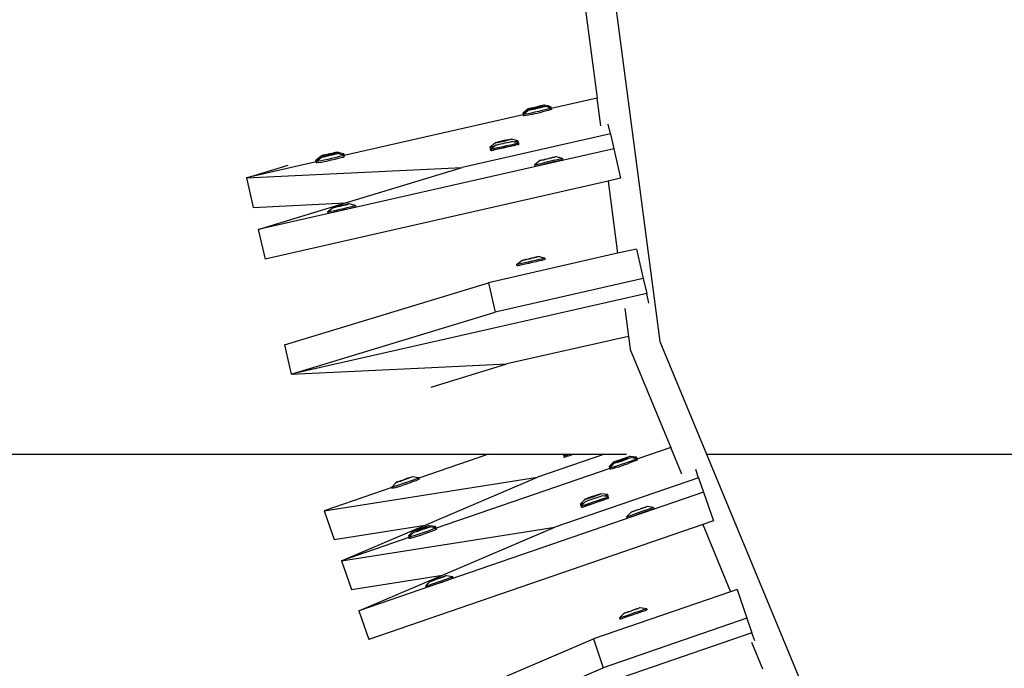
# Model space of a CAD drawing. Units: millimetres. Extents: x -173 to 1578, y 76 to 1107.
# Drawn here: x 800 to 840, y 422 to 448 of the extents above; entities that cross this region are included whole.
import ezdxf

# ---------------------------------------------------------------- set-up
doc = ezdxf.new("R2010")
doc.units = ezdxf.units.MM
doc.header["$LTSCALE"] = 45
doc.header["$PDSIZE"] = -1
doc.layers.add('VP-DIM', color=7, linetype='Continuous')
doc.layers.add('VP-HIC', color=6, linetype='Continuous')
doc.layers.add('VP-EQ', color=7, linetype='Continuous', true_color=0x8a3492)
doc.dimstyles.get("Standard").update_dxf_attribs({"dimtxt": 14, "dimasz": 15, "dimexe": 20, "dimexo": 50, "dimgap": 20, "dimtad": 0, "dimdec": 0, "dimzin": 0, "dimdsep": 46, "dimtxsty": 'Standard', "dimcen": -0.001, "dimadec": 0, "dimazin": 0, "dimtfac": 1, "dimtdec": 4, "dimtofl": 0, "dimtmove": 0, "dimatfit": 3, "dimfxl": 70, "dimfxlon": 1, "dimtolj": 1, "dimtzin": 0, "dimarcsym": 0})

# ---------------------------------------------------------------- blocks, each defined once
blk = doc.blocks.new('*D1164')
at = {"layer": 'Defpoints', "color": 0}
for p in [(692.223, 740.596), (1459.834, 740.596), (1189.54, 226.69)]:
    blk.add_point(p, dxfattribs=at)
at = {"layer": 'VP-DIM', "color": 0, "lineweight": -2}
for p, q in [((1389.834, 740.596), (1479.834, 740.596)), ((1459.834, 725.596), (1459.834, 522.141)), ((1459.834, 241.69), (1459.834, 449.474)), ((1389.834, 226.69), (1479.834, 226.69))]:
    blk.add_line(p, q, dxfattribs=at)
at = {"layer": 'VP-DIM', "color": 0}
for points in [[(1462.334, 725.596), (1457.334, 725.596), (1459.834, 740.596)], [(1457.334, 241.69), (1462.334, 241.69), (1459.834, 226.69)]]:
    blk.add_solid(points, dxfattribs=at)
at = {"layer": 'VP-DIM', "color": 0, "insert": (1459.834, 485.808), "char_height": 14, "attachment_point": 5, "rotation": 90}
blk.add_mtext('\\A1;515', dxfattribs=at)
blk = doc.blocks.new('2902_')
at = {"color": 0}
for p, q in [((74.058, -14.064), (78.587, -48.466)), ((75.444, -34.014), (76.034, -38.497)), ((76.048, -38.604), (74.186, -39.027)), ((76.034, -38.497), (76.048, -38.604)), ((76.197, -39.731), (76.048, -38.604)), ((73.096, -39.16), (73.24, -39.04)), ((73.24, -39.04), (73.243, -39.04)), ((73.259, -39.036), (73.243, -39.04)), ((73.259, -39.036), (73.269, -39.034)), ((73.269, -39.034), (73.3, -39.026)), ((73.316, -39.024), (73.3, -39.026)), ((73.316, -39.024), (73.36, -39.012)), ((73.327, -39.071), (73.391, -39.054)), ((73.36, -39.012), (73.381, -39.009)), ((73.406, -39.056), (73.372, -39.072)), ((73.372, -39.072), (73.408, -39.065)), ((73.449, -39.063), (73.375, -39.078)), ((73.394, -39.006), (73.381, -39.009)), ((73.391, -39.054), (73.468, -39.035)), ((73.394, -39.006), (73.434, -38.995)), ((73.622, -39.004), (73.406, -39.056)), ((73.406, -39.056), (73.408, -39.065)), ((73.408, -39.065), (73.554, -39.037)), ((73.434, -38.995), (73.459, -38.992)), ((73.534, -39.045), (73.449, -39.063)), ((73.459, -38.992), (73.518, -38.976)), ((73.468, -39.035), (73.554, -39.015)), ((73.518, -38.976), (73.539, -38.972)), ((73.554, -39.037), (73.534, -39.045)), ((73.539, -38.972), (73.544, -38.972)), ((73.544, -38.972), (73.606, -38.956)), ((73.554, -39.015), (73.622, -39.004)), ((73.554, -39.037), (73.625, -39.019)), ((73.621, -39.025), (73.554, -39.037)), ((73.606, -38.956), (73.611, -38.957)), ((73.632, -38.953), (73.611, -38.957)), ((73.707, -39.005), (73.621, -39.025)), ((73.804, -38.968), (73.622, -39.004)), ((73.622, -39.004), (73.642, -38.995)), ((73.622, -39.004), (73.625, -39.019)), ((73.625, -39.019), (73.77, -38.985)), ((73.632, -38.953), (73.691, -38.937)), ((73.642, -38.995), (73.726, -38.977)), ((73.691, -38.937), (73.716, -38.933)), ((73.784, -38.986), (73.707, -39.005)), ((73.756, -38.923), (73.716, -38.933)), ((73.726, -38.977), (73.801, -38.962)), ((73.756, -38.923), (73.769, -38.92)), ((73.79, -38.916), (73.769, -38.92)), ((73.77, -38.985), (73.804, -38.968)), ((73.848, -38.969), (73.784, -38.986)), ((73.79, -38.916), (73.834, -38.905)), ((73.801, -38.962), (73.861, -38.951)), ((73.834, -38.905), (73.85, -38.903)), ((73.895, -38.956), (73.848, -38.969)), ((73.881, -38.895), (73.85, -38.903)), ((73.861, -38.951), (73.902, -38.944)), ((73.891, -38.893), (73.881, -38.895)), ((73.907, -38.889), (73.891, -38.893)), ((73.92, -38.947), (73.895, -38.956)), ((73.902, -38.944), (73.92, -38.947)), ((73.91, -38.889), (73.907, -38.889)), ((74.093, -38.935), (73.91, -38.889)), ((73.923, -38.943), (73.92, -38.947)), ((74.067, -38.978), (73.923, -38.943)), ((74.056, -39.052), (73.947, -39.081)), ((74.134, -39.03), (74.056, -39.052)), ((74.065, -38.979), (74.067, -38.978)), ((74.067, -38.978), (74.136, -38.962)), ((74.181, -39.007), (74.067, -38.978)), ((74.169, -38.954), (74.093, -38.935)), ((74.177, -39.014), (74.134, -39.03)), ((74.136, -38.962), (74.169, -38.954)), ((74.189, -39.067), (74.146, -39.083)), ((74.169, -38.954), (74.181, -39.007)), ((74.181, -39.007), (74.177, -39.014)), ((74.181, -39.007), (74.186, -39.027)), ((74.186, -39.027), (74.193, -39.061)), ((74.193, -39.061), (74.189, -39.067)), ((73.051, -39.285), (65.8, -40.933)), ((73.034, -39.211), (73.04, -39.21)), ((73.034, -39.211), (73.046, -39.264)), ((73.04, -39.21), (73.096, -39.16)), ((73.04, -39.21), (73.085, -39.201)), ((73.046, -39.264), (73.051, -39.263)), ((73.048, -39.269), (73.051, -39.263)), ((73.082, -39.267), (73.048, -39.269)), ((73.048, -39.269), (73.051, -39.285)), ((73.051, -39.263), (73.141, -39.188)), ((73.051, -39.285), (73.06, -39.322)), ((73.094, -39.32), (73.06, -39.322)), ((73.152, -39.256), (73.082, -39.267)), ((73.085, -39.201), (73.141, -39.188)), ((73.164, -39.309), (73.094, -39.32)), ((73.141, -39.188), (73.253, -39.097)), ((73.254, -39.237), (73.152, -39.256)), ((73.266, -39.29), (73.164, -39.309)), ((73.253, -39.097), (73.255, -39.093)), ((73.38, -39.211), (73.254, -39.237)), ((73.255, -39.093), (73.281, -39.084)), ((73.273, -39.096), (73.255, -39.093)), ((73.393, -39.264), (73.266, -39.29)), ((73.314, -39.09), (73.273, -39.096)), ((73.281, -39.084), (73.327, -39.071)), ((73.375, -39.078), (73.314, -39.09)), ((73.523, -39.181), (73.38, -39.211)), ((73.393, -39.264), (73.535, -39.234)), ((73.671, -39.147), (73.523, -39.181)), ((73.535, -39.234), (73.684, -39.2)), ((73.816, -39.113), (73.671, -39.147)), ((73.684, -39.2), (73.828, -39.166)), ((73.947, -39.081), (73.816, -39.113)), ((73.959, -39.134), (73.828, -39.166)), ((74.068, -39.105), (73.959, -39.134)), ((74.146, -39.083), (74.068, -39.105)), ((76.583, -40.049), (76.495, -39.663)), ((76.583, -40.049), (70.586, -41.412)), ((76.583, -40.049), (76.72, -40.653)), ((76.72, -40.653), (62.327, -43.923)), ((71.708, -40.593), (71.712, -40.585)), ((71.742, -40.592), (71.708, -40.593)), ((71.708, -40.593), (71.72, -40.646)), ((71.712, -40.585), (71.913, -40.421)), ((71.754, -40.645), (71.72, -40.646)), ((71.733, -40.678), (71.773, -40.643)), ((71.813, -40.582), (71.742, -40.592)), ((71.773, -40.643), (71.754, -40.645)), ((71.773, -40.643), (71.854, -40.575)), ((71.777, -40.668), (71.856, -40.649)), ((71.854, -40.575), (71.813, -40.582)), ((71.854, -40.575), (71.933, -40.509)), ((71.856, -40.649), (71.965, -40.624)), ((71.913, -40.421), (71.915, -40.416)), ((71.933, -40.421), (71.913, -40.421)), ((71.915, -40.416), (71.94, -40.407)), ((71.975, -40.415), (71.933, -40.421)), ((71.933, -40.509), (71.936, -40.508)), ((71.936, -40.508), (71.962, -40.502)), ((71.94, -40.407), (71.987, -40.393)), ((72.069, -40.661), (71.943, -40.69)), ((71.962, -40.502), (72.009, -40.491)), ((71.965, -40.624), (72.097, -40.593)), ((72.035, -40.404), (71.975, -40.415)), ((71.977, -40.677), (72.109, -40.646)), ((71.987, -40.393), (72.05, -40.375)), ((72.009, -40.491), (72.073, -40.476)), ((72.065, -40.378), (72.032, -40.397)), ((72.032, -40.397), (72.068, -40.39)), ((72.11, -40.39), (72.035, -40.404)), ((72.05, -40.375), (72.128, -40.356)), ((72.281, -40.325), (72.065, -40.378)), ((72.065, -40.378), (72.068, -40.39)), ((72.068, -40.39), (72.214, -40.362)), ((72.211, -40.629), (72.069, -40.661)), ((72.073, -40.476), (72.151, -40.458)), ((72.097, -40.593), (72.242, -40.56)), ((72.109, -40.646), (72.254, -40.613)), ((72.194, -40.372), (72.11, -40.39)), ((72.128, -40.356), (72.213, -40.336)), ((72.151, -40.458), (72.237, -40.439)), ((72.282, -40.352), (72.194, -40.372)), ((72.36, -40.596), (72.211, -40.629)), ((72.213, -40.336), (72.301, -40.316)), ((72.214, -40.362), (72.286, -40.345)), ((72.237, -40.439), (72.324, -40.419)), ((72.242, -40.56), (72.39, -40.527)), ((72.254, -40.613), (72.402, -40.58)), ((72.463, -40.291), (72.281, -40.325)), ((72.281, -40.325), (72.286, -40.345)), ((72.367, -40.332), (72.282, -40.352)), ((72.286, -40.345), (72.43, -40.31)), ((72.301, -40.316), (72.385, -40.298)), ((72.324, -40.419), (72.408, -40.4)), ((72.505, -40.563), (72.36, -40.596)), ((72.445, -40.312), (72.367, -40.332)), ((72.385, -40.298), (72.46, -40.283)), ((72.39, -40.527), (72.533, -40.495)), ((72.402, -40.58), (72.545, -40.548)), ((72.408, -40.4), (72.483, -40.383)), ((72.43, -40.31), (72.463, -40.291)), ((72.509, -40.295), (72.445, -40.312)), ((72.46, -40.283), (72.52, -40.273)), ((72.483, -40.383), (72.543, -40.37)), ((72.636, -40.532), (72.505, -40.563)), ((72.555, -40.281), (72.509, -40.295)), ((72.52, -40.273), (72.562, -40.267)), ((72.533, -40.495), (72.658, -40.467)), ((72.543, -40.37), (72.584, -40.361)), ((72.545, -40.548), (72.67, -40.52)), ((72.58, -40.271), (72.555, -40.281)), ((72.562, -40.267), (72.582, -40.267)), ((72.582, -40.267), (72.58, -40.271)), ((72.841, -40.331), (72.582, -40.267)), ((72.584, -40.361), (72.603, -40.357)), ((72.703, -40.383), (72.603, -40.357)), ((72.745, -40.507), (72.636, -40.532)), ((72.658, -40.467), (72.76, -40.444)), ((72.67, -40.52), (72.745, -40.507)), ((72.716, -40.379), (72.703, -40.383)), ((72.806, -40.408), (72.703, -40.383)), ((72.794, -40.355), (72.716, -40.379)), ((72.772, -40.497), (72.745, -40.507)), ((72.76, -40.444), (72.829, -40.429)), ((72.825, -40.488), (72.772, -40.497)), ((72.837, -40.339), (72.794, -40.355)), ((72.849, -40.392), (72.806, -40.408)), ((72.862, -40.422), (72.806, -40.408)), ((72.825, -40.488), (72.841, -40.482)), ((72.829, -40.429), (72.862, -40.422)), ((72.841, -40.331), (72.837, -40.339)), ((72.841, -40.331), (72.853, -40.384)), ((72.841, -40.482), (72.868, -40.478)), ((72.853, -40.384), (72.849, -40.392)), ((72.862, -40.422), (72.874, -40.476)), ((72.874, -40.476), (72.868, -40.478)), ((76.72, -40.653), (76.993, -41.852)), ((64.655, -41.121), (64.739, -41.046)), ((64.739, -41.046), (64.855, -40.95)), ((64.753, -41.102), (64.868, -41.007)), ((64.855, -40.95), (64.858, -40.95)), ((64.874, -40.945), (64.858, -40.95)), ((64.868, -41.007), (64.87, -41.004)), ((64.87, -41.004), (64.896, -40.995)), ((64.887, -41.005), (64.87, -41.004)), ((64.874, -40.945), (64.884, -40.945)), ((64.914, -40.934), (64.884, -40.945)), ((64.884, -40.945), (64.932, -40.936)), ((64.929, -40.998), (64.887, -41.005)), ((64.896, -40.995), (64.942, -40.983)), ((64.974, -40.92), (64.914, -40.934)), ((64.989, -40.986), (64.929, -40.998)), ((64.932, -40.936), (64.973, -40.923)), ((64.942, -40.983), (65.006, -40.966)), ((64.973, -40.923), (64.996, -40.922)), ((65.048, -40.903), (64.974, -40.92)), ((65.021, -40.967), (64.986, -40.982)), ((64.986, -40.982), (65.022, -40.974)), ((65.064, -40.971), (64.989, -40.986)), ((64.996, -40.922), (65.009, -40.917)), ((65.006, -40.966), (65.021, -40.967)), ((65.009, -40.917), (65.074, -40.905)), ((65.021, -40.967), (65.084, -40.948)), ((65.021, -40.967), (65.022, -40.974)), ((65.022, -40.974), (65.064, -40.971)), ((65.132, -40.884), (65.048, -40.903)), ((65.148, -40.953), (65.064, -40.971)), ((65.074, -40.905), (65.132, -40.884)), ((65.074, -40.905), (65.154, -40.885)), ((65.084, -40.948), (65.169, -40.928)), ((65.153, -40.88), (65.132, -40.884)), ((65.285, -41.053), (65.137, -41.086)), ((65.168, -40.945), (65.148, -40.953)), ((65.22, -40.864), (65.153, -40.88)), ((65.153, -40.88), (65.154, -40.885)), ((65.154, -40.885), (65.16, -40.885)), ((65.16, -40.885), (65.226, -40.869)), ((65.236, -40.933), (65.168, -40.945)), ((65.169, -40.928), (65.237, -40.916)), ((65.306, -40.844), (65.22, -40.864)), ((65.226, -40.869), (65.248, -40.865)), ((65.24, -40.928), (65.236, -40.933)), ((65.237, -40.916), (65.257, -40.908)), ((65.237, -40.916), (65.24, -40.928)), ((65.321, -40.913), (65.24, -40.928)), ((65.248, -40.865), (65.331, -40.846)), ((65.257, -40.908), (65.341, -40.89)), ((65.43, -41.019), (65.285, -41.053)), ((65.37, -40.832), (65.306, -40.844)), ((65.384, -40.893), (65.321, -40.913)), ((65.37, -40.832), (65.331, -40.846)), ((65.331, -40.846), (65.371, -40.835)), ((65.341, -40.89), (65.416, -40.874)), ((65.419, -40.879), (65.341, -40.89)), ((65.383, -40.827), (65.37, -40.832)), ((65.37, -40.832), (65.371, -40.835)), ((65.371, -40.835), (65.406, -40.829)), ((65.407, -40.826), (65.383, -40.827)), ((65.384, -40.893), (65.419, -40.879)), ((65.399, -40.894), (65.384, -40.893)), ((65.463, -40.878), (65.399, -40.894)), ((65.406, -40.829), (65.465, -40.815)), ((65.448, -40.813), (65.407, -40.826)), ((65.416, -40.874), (65.476, -40.863)), ((65.561, -40.987), (65.43, -41.019)), ((65.442, -41.072), (65.573, -41.04)), ((65.495, -40.804), (65.448, -40.813)), ((65.509, -40.865), (65.463, -40.878)), ((65.465, -40.815), (65.495, -40.804)), ((65.476, -40.863), (65.517, -40.855)), ((65.506, -40.804), (65.495, -40.804)), ((65.521, -40.799), (65.506, -40.804)), ((65.535, -40.857), (65.509, -40.865)), ((65.517, -40.855), (65.535, -40.857)), ((65.525, -40.799), (65.521, -40.799)), ((65.67, -40.836), (65.525, -40.799)), ((65.537, -40.854), (65.535, -40.857)), ((65.685, -40.89), (65.537, -40.854)), ((65.67, -40.959), (65.561, -40.987)), ((65.573, -41.04), (65.682, -41.012)), ((65.784, -40.864), (65.67, -40.836)), ((65.748, -40.938), (65.67, -40.959)), ((65.682, -41.012), (65.76, -40.991)), ((65.685, -40.89), (65.752, -40.874)), ((65.796, -40.918), (65.685, -40.89)), ((65.791, -40.924), (65.748, -40.938)), ((65.752, -40.874), (65.784, -40.864)), ((65.76, -40.991), (65.803, -40.976)), ((65.784, -40.864), (65.796, -40.918)), ((65.796, -40.918), (65.791, -40.924)), ((65.796, -40.918), (65.8, -40.933)), ((65.8, -40.933), (65.808, -40.971)), ((65.803, -40.976), (65.808, -40.971)), ((71.728, -40.681), (71.733, -40.678)), ((71.728, -40.681), (71.74, -40.734)), ((71.733, -40.678), (71.777, -40.668)), ((71.74, -40.734), (71.745, -40.731)), ((71.773, -40.727), (71.745, -40.731)), ((71.773, -40.727), (71.789, -40.721)), ((71.789, -40.721), (71.842, -40.712)), ((71.868, -40.702), (71.842, -40.712)), ((71.868, -40.702), (71.977, -40.677)), ((71.943, -40.69), (71.868, -40.702)), ((74.02, -41.066), (74.081, -41.05)), ((74.087, -41.05), (74.081, -41.05)), ((74.108, -41.046), (74.087, -41.05)), ((74.108, -41.046), (74.167, -41.03)), ((74.167, -41.03), (74.192, -41.027)), ((74.231, -41.016), (74.192, -41.027)), ((74.231, -41.016), (74.245, -41.013)), ((74.266, -41.01), (74.245, -41.013)), ((74.266, -41.01), (74.309, -40.998)), ((74.309, -40.998), (74.326, -40.996)), ((74.356, -40.988), (74.326, -40.996)), ((74.366, -40.987), (74.356, -40.988)), ((74.382, -40.982), (74.366, -40.987)), ((74.386, -40.982), (74.382, -40.982)), ((74.645, -41.047), (74.386, -40.982)), ((74.543, -41.071), (74.612, -41.055)), ((74.612, -41.055), (74.645, -41.047)), ((74.645, -41.047), (74.657, -41.1)), ((64.665, -41.191), (61.852, -41.83)), ((61.852, -41.83), (63.536, -41.318)), ((61.852, -41.83), (70.586, -41.412)), ((64.649, -41.121), (64.655, -41.121)), ((64.649, -41.121), (64.661, -41.174)), ((64.655, -41.121), (64.7, -41.113)), ((64.661, -41.174), (64.666, -41.174)), ((64.662, -41.179), (64.666, -41.174)), ((64.662, -41.179), (64.665, -41.191)), ((64.665, -41.191), (64.674, -41.232)), ((64.666, -41.174), (64.753, -41.102)), ((64.696, -41.175), (64.666, -41.174)), ((64.708, -41.228), (64.674, -41.232)), ((64.766, -41.163), (64.696, -41.175)), ((64.7, -41.113), (64.753, -41.102)), ((64.778, -41.216), (64.708, -41.228)), ((64.868, -41.143), (64.766, -41.163)), ((64.778, -41.216), (64.88, -41.196)), ((64.994, -41.117), (64.868, -41.143)), ((64.88, -41.196), (65.006, -41.17)), ((65.137, -41.086), (64.994, -41.117)), ((65.006, -41.17), (65.149, -41.139)), ((65.149, -41.139), (65.297, -41.106)), ((65.297, -41.106), (65.442, -41.072)), ((65.855, -42.85), (70.586, -41.412)), ((73.51, -41.304), (73.516, -41.304)), ((73.51, -41.304), (73.522, -41.357)), ((73.516, -41.304), (73.715, -41.133)), ((73.516, -41.304), (73.56, -41.294)), ((73.522, -41.357), (73.528, -41.357)), ((73.528, -41.357), (73.572, -41.347)), ((73.56, -41.294), (73.64, -41.276)), ((73.572, -41.347), (73.652, -41.329)), ((73.64, -41.276), (73.88, -41.222)), ((73.652, -41.329), (73.892, -41.275)), ((73.715, -41.133), (73.719, -41.133)), ((73.735, -41.129), (73.719, -41.133)), ((73.735, -41.129), (73.745, -41.127)), ((73.745, -41.127), (73.776, -41.119)), ((73.792, -41.117), (73.776, -41.119)), ((73.792, -41.117), (73.835, -41.106)), ((73.835, -41.106), (73.856, -41.103)), ((73.856, -41.103), (73.87, -41.099)), ((73.87, -41.099), (73.91, -41.089)), ((74.316, -41.123), (73.88, -41.222)), ((74.328, -41.176), (73.892, -41.275)), ((73.934, -41.085), (73.91, -41.089)), ((73.934, -41.085), (73.993, -41.07)), ((73.993, -41.07), (74.014, -41.065)), ((74.014, -41.065), (74.02, -41.066)), ((74.316, -41.123), (74.543, -41.071)), ((74.328, -41.176), (74.555, -41.124)), ((74.555, -41.124), (74.624, -41.108)), ((74.624, -41.108), (74.657, -41.1)), ((61.852, -41.83), (62.124, -43.029)), ((76.993, -41.852), (76.491, -41.966)), ((76.491, -41.966), (62.6, -45.122)), ((76.491, -41.966), (76.876, -44.891)), ((62.124, -43.029), (65.855, -42.85)), ((62.327, -43.923), (65.855, -42.85)), ((65.131, -43.214), (65.33, -43.043)), ((65.33, -43.043), (65.334, -43.044)), ((65.349, -43.038), (65.334, -43.044)), ((65.349, -43.038), (65.36, -43.039)), ((65.39, -43.028), (65.36, -43.039)), ((65.36, -43.039), (65.407, -43.029)), ((65.45, -43.014), (65.39, -43.028)), ((65.407, -43.029), (65.448, -43.016)), ((65.448, -43.016), (65.472, -43.015)), ((65.524, -42.996), (65.45, -43.014)), ((65.472, -43.015), (65.485, -43.01)), ((65.485, -43.01), (65.55, -42.998)), ((65.608, -42.977), (65.524, -42.996)), ((65.55, -42.998), (65.608, -42.977)), ((65.55, -42.998), (65.63, -42.978)), ((65.629, -42.973), (65.608, -42.977)), ((65.695, -42.957), (65.629, -42.973)), ((65.629, -42.973), (65.63, -42.978)), ((65.63, -42.978), (65.635, -42.979)), ((65.635, -42.979), (65.702, -42.962)), ((65.781, -42.938), (65.695, -42.957)), ((65.702, -42.962), (65.723, -42.959)), ((65.723, -42.959), (65.807, -42.939)), ((65.846, -42.925), (65.781, -42.938)), ((65.79, -43.07), (65.932, -43.038)), ((65.846, -42.925), (65.807, -42.939)), ((65.807, -42.939), (65.846, -42.928)), ((65.859, -42.921), (65.846, -42.925)), ((65.846, -42.928), (65.881, -42.922)), ((65.846, -42.925), (65.846, -42.928)), ((65.882, -42.92), (65.859, -42.921)), ((65.881, -42.922), (65.941, -42.908)), ((65.924, -42.907), (65.882, -42.92)), ((65.971, -42.897), (65.924, -42.907)), ((65.932, -43.038), (66.058, -43.008)), ((65.941, -42.908), (65.971, -42.897)), ((65.981, -42.898), (65.971, -42.897)), ((65.997, -42.892), (65.981, -42.898)), ((66.001, -42.892), (65.997, -42.892)), ((66.26, -42.958), (66.001, -42.892)), ((66.058, -43.008), (66.158, -42.984)), ((66.07, -43.061), (66.17, -43.037)), ((66.158, -42.984), (66.227, -42.967)), ((66.17, -43.037), (66.239, -43.02)), ((66.227, -42.967), (66.26, -42.958)), ((66.239, -43.02), (66.272, -43.011)), ((66.26, -42.958), (66.272, -43.011)), ((65.125, -43.214), (65.131, -43.214)), ((65.125, -43.214), (65.137, -43.267)), ((65.131, -43.214), (65.175, -43.206)), ((65.137, -43.267), (65.143, -43.267)), ((65.143, -43.267), (65.187, -43.259)), ((65.175, -43.206), (65.255, -43.19)), ((65.187, -43.259), (65.267, -43.243)), ((65.255, -43.19), (65.364, -43.166)), ((65.267, -43.243), (65.377, -43.219)), ((65.364, -43.166), (65.496, -43.137)), ((65.377, -43.219), (65.508, -43.19)), ((65.496, -43.137), (65.641, -43.104)), ((65.508, -43.19), (65.653, -43.157)), ((65.641, -43.104), (65.79, -43.07)), ((65.653, -43.157), (65.802, -43.123)), ((65.802, -43.123), (65.944, -43.091)), ((65.944, -43.091), (66.07, -43.061)), ((62.327, -43.923), (62.6, -45.122)), ((76.876, -44.891), (71.647, -46.08)), ((73.543, -45.051), (73.588, -45.044)), ((73.588, -45.044), (73.603, -45.038)), ((73.634, -45.033), (73.603, -45.038)), ((73.644, -45.029), (73.634, -45.033)), ((73.66, -45.027), (73.644, -45.029)), ((73.664, -45.025), (73.66, -45.027)), ((73.917, -45.093), (73.664, -45.025)), ((77.644, -44.717), (76.876, -44.891)), ((77.644, -44.717), (77.916, -45.916)), ((72.788, -45.348), (72.993, -45.177)), ((72.821, -45.342), (72.788, -45.348)), ((72.788, -45.348), (72.8, -45.402)), ((72.833, -45.395), (72.8, -45.402)), ((72.891, -45.327), (72.821, -45.342)), ((72.903, -45.38), (72.833, -45.395)), ((72.992, -45.304), (72.891, -45.327)), ((73.004, -45.357), (72.903, -45.38)), ((73.118, -45.276), (72.992, -45.304)), ((72.993, -45.177), (72.997, -45.176)), ((73.013, -45.173), (72.997, -45.176)), ((73.13, -45.329), (73.004, -45.357)), ((73.013, -45.173), (73.023, -45.17)), ((73.023, -45.17), (73.054, -45.165)), ((73.069, -45.159), (73.054, -45.165)), ((73.069, -45.159), (73.114, -45.151)), ((73.114, -45.151), (73.134, -45.144)), ((73.26, -45.244), (73.118, -45.276)), ((73.272, -45.297), (73.13, -45.329)), ((73.148, -45.141), (73.134, -45.144)), ((73.148, -45.141), (73.188, -45.135)), ((73.188, -45.135), (73.212, -45.126)), ((73.212, -45.126), (73.272, -45.116)), ((73.408, -45.211), (73.26, -45.244)), ((73.272, -45.116), (73.293, -45.111)), ((73.42, -45.264), (73.272, -45.297)), ((73.293, -45.111), (73.297, -45.107)), ((73.297, -45.107), (73.36, -45.096)), ((73.36, -45.096), (73.364, -45.092)), ((73.385, -45.087), (73.364, -45.092)), ((73.385, -45.087), (73.445, -45.077)), ((73.553, -45.178), (73.408, -45.211)), ((73.565, -45.231), (73.42, -45.264)), ((73.445, -45.077), (73.469, -45.068)), ((73.509, -45.061), (73.469, -45.068)), ((73.509, -45.061), (73.523, -45.059)), ((73.543, -45.051), (73.523, -45.059)), ((73.685, -45.147), (73.553, -45.178)), ((73.697, -45.2), (73.565, -45.231)), ((73.794, -45.122), (73.685, -45.147)), ((73.806, -45.175), (73.697, -45.2)), ((73.873, -45.103), (73.794, -45.122)), ((73.885, -45.156), (73.806, -45.175)), ((73.917, -45.093), (73.873, -45.103)), ((73.929, -45.146), (73.885, -45.156)), ((73.923, -45.09), (73.917, -45.093)), ((73.923, -45.09), (73.935, -45.143)), ((73.935, -45.143), (73.929, -45.146)), ((63.388, -48.591), (71.647, -46.08)), ((71.647, -46.08), (71.919, -47.279)), ((77.916, -45.916), (71.919, -47.279)), ((77.916, -45.916), (78.053, -46.52)), ((78.053, -46.52), (63.66, -49.79)), ((78.141, -46.906), (78.053, -46.52)), ((63.66, -49.79), (71.919, -47.279)), ((77.17, -47.126), (77.319, -48.253)), ((63.388, -48.591), (63.66, -49.79)), ((77.319, -48.253), (72.395, -49.372)), ((77.319, -48.253), (77.345, -48.451)), ((77.345, -48.451), (77.389, -48.787)), ((78.587, -48.466), (80.474, -53.023)), ((77.389, -48.787), (78.924, -52.492)), ((69.323, -50.306), (72.395, -49.372)), ((69.35, -49.518), (72.395, -49.372)), ((63.66, -49.79), (69.35, -49.518)), ((78.924, -52.492), (79.031, -52.751)), ((79.031, -52.751), (77.658, -53.223)), ((79.481, -53.837), (79.031, -52.751)), ((3.358, -53.023), (71.647, -53.023)), ((71.647, -53.023), (68.828, -53.993)), ((71.647, -53.023), (74.666, -53.023)), ((76.338, -53.023), (73.638, -53.953)), ((74.666, -53.023), (74.682, -53.069)), ((74.666, -53.023), (74.771, -53.023)), ((74.716, -53.065), (74.682, -53.069)), ((74.694, -53.103), (74.699, -53.1)), ((74.694, -53.103), (74.712, -53.154)), ((74.699, -53.1), (74.735, -53.06)), ((74.699, -53.1), (74.742, -53.084)), ((74.712, -53.154), (74.717, -53.151)), ((74.735, -53.06), (74.716, -53.065)), ((74.744, -53.144), (74.717, -53.151)), ((74.735, -53.06), (74.771, -53.023)), ((74.742, -53.084), (74.818, -53.057)), ((74.744, -53.144), (74.759, -53.136)), ((74.759, -53.136), (74.811, -53.121)), ((74.771, -53.023), (74.917, -53.023)), ((74.836, -53.109), (74.811, -53.121)), ((74.818, -53.057), (74.917, -53.023)), ((74.836, -53.109), (74.942, -53.072)), ((74.909, -53.088), (74.836, -53.109)), ((75.031, -53.047), (74.909, -53.088)), ((74.917, -53.023), (75.082, -53.023)), ((74.942, -53.072), (75.069, -53.027)), ((75.101, -53.023), (75.031, -53.047)), ((75.069, -53.027), (75.082, -53.023)), ((75.082, -53.023), (75.101, -53.023)), ((75.101, -53.023), (76.338, -53.023)), ((76.338, -53.023), (77.236, -53.023)), ((76.539, -53.529), (76.719, -53.338)), ((76.637, -53.496), (76.738, -53.393)), ((76.719, -53.338), (76.722, -53.337)), ((76.738, -53.331), (76.722, -53.337)), ((76.738, -53.331), (76.748, -53.329)), ((76.738, -53.393), (76.74, -53.389)), ((76.74, -53.389), (76.764, -53.377)), ((76.758, -53.39), (76.74, -53.389)), ((76.748, -53.329), (76.777, -53.318)), ((76.799, -53.379), (76.758, -53.39)), ((76.764, -53.377), (76.809, -53.359)), ((76.793, -53.313), (76.777, -53.318)), ((76.793, -53.313), (76.835, -53.297)), ((76.857, -53.362), (76.799, -53.379)), ((76.809, -53.359), (76.871, -53.336)), ((76.835, -53.297), (76.856, -53.292)), ((76.886, -53.336), (76.854, -53.356)), ((76.854, -53.356), (76.889, -53.345)), ((76.869, -53.287), (76.856, -53.292)), ((76.93, -53.338), (76.857, -53.362)), ((76.869, -53.287), (76.907, -53.273)), ((76.871, -53.336), (76.946, -53.308)), ((77.095, -53.261), (76.886, -53.336)), ((76.886, -53.336), (76.889, -53.345)), ((76.889, -53.345), (77.031, -53.301)), ((76.907, -53.273), (76.931, -53.266)), ((77.012, -53.311), (76.93, -53.338)), ((76.931, -53.266), (76.989, -53.245)), ((76.946, -53.308), (77.029, -53.279)), ((76.989, -53.245), (77.009, -53.238)), ((77.009, -53.238), (77.014, -53.238)), ((77.031, -53.301), (77.012, -53.311)), ((77.014, -53.238), (77.074, -53.215)), ((77.16, -53.398), (77.016, -53.447)), ((77.029, -53.279), (77.095, -53.261)), ((77.031, -53.301), (77.1, -53.276)), ((77.097, -53.282), (77.031, -53.301)), ((77.074, -53.215), (77.079, -53.215)), ((77.1, -53.209), (77.079, -53.215)), ((77.272, -53.206), (77.095, -53.261)), ((77.095, -53.261), (77.114, -53.25)), ((77.095, -53.261), (77.1, -53.276)), ((77.18, -53.253), (77.097, -53.282)), ((77.1, -53.209), (77.157, -53.187)), ((77.1, -53.276), (77.24, -53.226)), ((77.114, -53.25), (77.195, -53.223)), ((77.157, -53.187), (77.181, -53.181)), ((77.3, -53.348), (77.16, -53.398)), ((77.177, -53.449), (77.318, -53.4)), ((77.254, -53.226), (77.18, -53.253)), ((77.219, -53.166), (77.181, -53.181)), ((77.195, -53.223), (77.268, -53.2)), ((77.219, -53.166), (77.232, -53.161)), ((77.253, -53.156), (77.232, -53.161)), ((77.24, -53.226), (77.272, -53.206)), ((77.253, -53.156), (77.295, -53.14)), ((77.316, -53.202), (77.254, -53.226)), ((77.268, -53.2), (77.327, -53.182)), ((77.295, -53.14), (77.311, -53.136)), ((77.427, -53.302), (77.3, -53.348)), ((77.34, -53.124), (77.311, -53.136)), ((77.361, -53.184), (77.316, -53.202)), ((77.444, -53.353), (77.318, -53.4)), ((77.327, -53.182), (77.367, -53.171)), ((77.35, -53.122), (77.34, -53.124)), ((77.366, -53.116), (77.35, -53.122)), ((77.385, -53.172), (77.361, -53.184)), ((77.369, -53.115), (77.366, -53.116)), ((77.367, -53.171), (77.385, -53.172)), ((77.634, -53.152), (77.369, -53.115)), ((77.387, -53.168), (77.385, -53.172)), ((77.535, -53.187), (77.387, -53.168)), ((77.531, -53.262), (77.427, -53.302)), ((77.549, -53.313), (77.444, -53.353)), ((77.607, -53.231), (77.531, -53.262)), ((77.532, -53.188), (77.535, -53.187)), ((77.535, -53.187), (77.602, -53.163)), ((77.651, -53.203), (77.535, -53.187)), ((77.624, -53.282), (77.549, -53.313)), ((77.602, -53.163), (77.634, -53.152)), ((77.648, -53.211), (77.607, -53.231)), ((77.665, -53.263), (77.624, -53.282)), ((77.634, -53.152), (77.651, -53.203)), ((77.651, -53.203), (77.648, -53.211)), ((77.651, -53.203), (77.658, -53.223)), ((77.658, -53.223), (77.669, -53.255)), ((77.669, -53.255), (77.665, -53.263)), ((80.474, -53.023), (110.935, -53.023)), ((80.474, -53.023), (91.865, -80.523)), ((76.558, -53.602), (69.527, -56.023)), ((76.533, -53.53), (76.539, -53.529)), ((76.533, -53.53), (76.551, -53.582)), ((76.539, -53.529), (76.582, -53.514)), ((76.551, -53.582), (76.556, -53.58)), ((76.553, -53.586), (76.556, -53.58)), ((76.586, -53.581), (76.553, -53.586)), ((76.553, -53.586), (76.558, -53.602)), ((76.556, -53.58), (76.637, -53.496)), ((76.558, -53.602), (76.57, -53.638)), ((76.604, -53.632), (76.57, -53.638)), ((76.582, -53.514), (76.637, -53.496)), ((76.655, -53.562), (76.586, -53.581)), ((76.673, -53.614), (76.604, -53.632)), ((76.754, -53.532), (76.655, -53.562)), ((76.772, -53.584), (76.673, -53.614)), ((76.877, -53.493), (76.754, -53.532)), ((76.895, -53.545), (76.772, -53.584)), ((77.016, -53.447), (76.877, -53.493)), ((76.895, -53.545), (77.033, -53.499)), ((77.033, -53.499), (77.177, -53.449)), ((80.152, -53.98), (80.037, -53.646)), ((65, -55.312), (73.638, -53.953)), ((67.728, -54.355), (67.909, -54.168)), ((67.909, -54.168), (67.912, -54.164)), ((67.912, -54.164), (67.936, -54.153)), ((67.929, -54.164), (67.912, -54.164)), ((67.969, -54.152), (67.929, -54.164)), ((67.936, -54.153), (67.981, -54.136)), ((68.028, -54.134), (67.969, -54.152)), ((67.981, -54.136), (68.043, -54.113)), ((68.057, -54.112), (68.025, -54.13)), ((68.025, -54.13), (68.06, -54.119)), ((68.1, -54.111), (68.028, -54.134)), ((68.043, -54.113), (68.057, -54.112)), ((68.057, -54.112), (68.118, -54.086)), ((68.057, -54.112), (68.06, -54.119)), ((68.06, -54.119), (68.1, -54.111)), ((68.182, -54.084), (68.1, -54.111)), ((68.118, -54.086), (68.201, -54.057)), ((68.201, -54.074), (68.182, -54.084)), ((68.329, -54.168), (68.185, -54.218)), ((68.201, -54.057), (68.267, -54.037)), ((68.267, -54.054), (68.201, -54.074)), ((68.267, -54.037), (68.286, -54.027)), ((68.267, -54.037), (68.271, -54.049)), ((68.271, -54.049), (68.267, -54.054)), ((68.35, -54.025), (68.271, -54.049)), ((68.286, -54.027), (68.368, -54)), ((68.47, -54.119), (68.329, -54.168)), ((68.347, -54.219), (68.487, -54.17)), ((68.411, -53.999), (68.35, -54.025)), ((68.368, -54), (68.44, -53.977)), ((68.443, -53.981), (68.368, -54)), ((68.411, -53.999), (68.443, -53.981)), ((68.425, -53.998), (68.411, -53.999)), ((68.487, -53.975), (68.425, -53.998)), ((68.44, -53.977), (68.499, -53.959)), ((68.597, -54.073), (68.47, -54.119)), ((68.532, -53.958), (68.487, -53.975)), ((68.487, -54.17), (68.614, -54.124)), ((68.499, -53.959), (68.539, -53.947)), ((68.556, -53.947), (68.532, -53.958)), ((68.539, -53.947), (68.556, -53.947)), ((68.559, -53.943), (68.556, -53.947)), ((68.823, -53.979), (68.559, -53.943)), ((68.702, -54.034), (68.597, -54.073)), ((68.614, -54.124), (68.719, -54.085)), ((68.777, -54.004), (68.702, -54.034)), ((68.719, -54.085), (68.795, -54.055)), ((68.819, -53.985), (68.777, -54.004)), ((68.795, -54.055), (68.836, -54.037)), ((68.823, -53.979), (68.819, -53.985)), ((68.823, -53.979), (68.828, -53.993)), ((68.828, -53.993), (68.841, -54.031)), ((68.836, -54.037), (68.841, -54.031)), ((69.09, -55.894), (73.638, -53.953)), ((80.152, -53.98), (74.337, -55.982)), ((80.152, -53.98), (80.353, -54.566)), ((67.728, -54.372), (65, -55.312)), ((80.353, -54.566), (66.398, -59.371)), ((67.757, -54.354), (67.724, -54.361)), ((67.724, -54.361), (67.728, -54.355)), ((67.724, -54.361), (67.728, -54.372)), ((67.728, -54.372), (67.741, -54.412)), ((67.775, -54.405), (67.741, -54.412)), ((67.825, -54.334), (67.757, -54.354)), ((67.843, -54.386), (67.775, -54.405)), ((67.924, -54.304), (67.825, -54.334)), ((67.843, -54.386), (67.942, -54.355)), ((68.047, -54.264), (67.924, -54.304)), ((67.942, -54.355), (68.065, -54.315)), ((68.185, -54.218), (68.047, -54.264)), ((68.065, -54.315), (68.203, -54.269)), ((68.203, -54.269), (68.347, -54.219)), ((80.353, -54.566), (80.754, -55.728)), ((75.367, -55.039), (75.549, -54.854)), ((75.434, -55.09), (75.507, -55.014)), ((75.507, -55.014), (75.467, -55.025)), ((75.507, -55.014), (75.578, -54.94)), ((75.549, -54.854), (75.551, -54.849)), ((75.569, -54.852), (75.549, -54.854)), ((75.551, -54.849), (75.575, -54.837)), ((75.61, -54.841), (75.569, -54.852)), ((75.575, -54.837), (75.619, -54.818)), ((75.578, -54.94), (75.582, -54.938)), ((75.582, -54.938), (75.607, -54.929)), ((75.607, -54.929), (75.652, -54.913)), ((75.669, -54.824), (75.61, -54.841)), ((75.619, -54.818), (75.681, -54.794)), ((75.623, -55.05), (75.75, -55.006)), ((75.652, -54.913), (75.714, -54.891)), ((75.696, -54.795), (75.665, -54.817)), ((75.665, -54.817), (75.7, -54.806)), ((75.741, -54.802), (75.669, -54.824)), ((75.681, -54.794), (75.756, -54.766)), ((75.905, -54.719), (75.696, -54.795)), ((75.696, -54.795), (75.7, -54.806)), ((75.7, -54.806), (75.842, -54.763)), ((75.714, -54.891), (75.79, -54.865)), ((75.823, -54.775), (75.741, -54.802)), ((75.75, -55.006), (75.891, -54.957)), ((75.756, -54.766), (75.838, -54.737)), ((75.768, -55.057), (75.909, -55.009)), ((75.79, -54.865), (75.873, -54.837)), ((75.908, -54.746), (75.823, -54.775)), ((75.838, -54.737), (75.924, -54.708)), ((75.842, -54.763), (75.911, -54.738)), ((76.012, -54.98), (75.868, -55.029)), ((75.873, -54.837), (75.958, -54.807)), ((75.891, -54.957), (76.035, -54.908)), ((76.082, -54.666), (75.905, -54.719)), ((75.905, -54.719), (75.911, -54.738)), ((75.991, -54.716), (75.908, -54.746)), ((75.909, -55.009), (76.053, -54.959)), ((75.911, -54.738), (76.051, -54.688)), ((75.924, -54.708), (76.005, -54.681)), ((75.958, -54.807), (76.039, -54.78)), ((76.066, -54.689), (75.991, -54.716)), ((76.005, -54.681), (76.078, -54.658)), ((76.153, -54.931), (76.012, -54.98)), ((76.035, -54.908), (76.173, -54.86)), ((76.039, -54.78), (76.111, -54.755)), ((76.051, -54.688), (76.082, -54.666)), ((76.053, -54.959), (76.191, -54.912)), ((76.128, -54.665), (76.066, -54.689)), ((76.078, -54.658), (76.137, -54.641)), ((76.111, -54.755), (76.169, -54.736)), ((76.172, -54.646), (76.128, -54.665)), ((76.137, -54.641), (76.178, -54.631)), ((76.28, -54.887), (76.153, -54.931)), ((76.169, -54.736), (76.209, -54.722)), ((76.196, -54.633), (76.172, -54.646)), ((76.173, -54.86), (76.295, -54.819)), ((76.178, -54.631), (76.198, -54.628)), ((76.191, -54.912), (76.313, -54.87)), ((76.198, -54.628), (76.196, -54.633)), ((76.462, -54.664), (76.198, -54.628)), ((76.209, -54.722), (76.228, -54.716)), ((76.331, -54.731), (76.228, -54.716)), ((76.386, -54.85), (76.28, -54.887)), ((76.295, -54.819), (76.393, -54.786)), ((76.313, -54.87), (76.386, -54.85)), ((76.343, -54.726), (76.331, -54.731)), ((76.436, -54.745), (76.331, -54.731)), ((76.418, -54.694), (76.343, -54.726)), ((76.411, -54.837), (76.386, -54.85)), ((76.393, -54.786), (76.461, -54.763)), ((76.463, -54.823), (76.411, -54.837)), ((76.459, -54.673), (76.418, -54.694)), ((76.476, -54.724), (76.436, -54.745)), ((76.493, -54.753), (76.436, -54.745)), ((76.462, -54.664), (76.459, -54.673)), ((76.461, -54.763), (76.493, -54.753)), ((76.462, -54.664), (76.48, -54.716)), ((76.463, -54.823), (76.478, -54.815)), ((76.48, -54.716), (76.476, -54.724)), ((76.478, -54.815), (76.505, -54.807)), ((76.493, -54.753), (76.51, -54.805)), ((76.51, -54.805), (76.505, -54.807)), ((65, -55.312), (65.4, -56.474)), ((75.364, -55.047), (75.367, -55.039)), ((75.398, -55.043), (75.364, -55.047)), ((75.364, -55.047), (75.381, -55.099)), ((75.415, -55.094), (75.381, -55.099)), ((75.393, -55.132), (75.398, -55.13)), ((75.393, -55.132), (75.41, -55.184)), ((75.467, -55.025), (75.398, -55.043)), ((75.398, -55.13), (75.434, -55.09)), ((75.398, -55.13), (75.441, -55.114)), ((75.41, -55.184), (75.416, -55.181)), ((75.434, -55.09), (75.415, -55.094)), ((75.443, -55.173), (75.416, -55.181)), ((75.441, -55.114), (75.517, -55.087)), ((75.443, -55.173), (75.458, -55.165)), ((75.458, -55.165), (75.51, -55.151)), ((75.535, -55.138), (75.51, -55.151)), ((75.517, -55.087), (75.623, -55.05)), ((75.535, -55.138), (75.641, -55.101)), ((75.608, -55.118), (75.535, -55.138)), ((75.73, -55.076), (75.608, -55.118)), ((75.641, -55.101), (75.768, -55.057)), ((75.868, -55.029), (75.73, -55.076)), ((77.238, -55.558), (77.418, -55.368)), ((77.418, -55.368), (77.421, -55.367)), ((77.437, -55.361), (77.421, -55.367)), ((77.437, -55.361), (77.447, -55.359)), ((77.447, -55.359), (77.476, -55.347)), ((77.492, -55.343), (77.476, -55.347)), ((77.492, -55.343), (77.534, -55.327)), ((77.534, -55.327), (77.555, -55.322)), ((77.555, -55.322), (77.568, -55.317)), ((77.606, -55.302), (77.568, -55.317)), ((78.014, -55.293), (77.592, -55.438)), ((77.63, -55.296), (77.606, -55.302)), ((78.032, -55.344), (77.609, -55.49)), ((77.63, -55.296), (77.687, -55.274)), ((77.687, -55.274), (77.708, -55.268)), ((77.708, -55.268), (77.713, -55.268)), ((77.713, -55.268), (77.773, -55.245)), ((77.773, -55.245), (77.778, -55.245)), ((77.798, -55.238), (77.778, -55.245)), ((77.798, -55.238), (77.856, -55.217)), ((77.856, -55.217), (77.88, -55.21)), ((77.918, -55.196), (77.88, -55.21)), ((77.918, -55.196), (77.931, -55.191)), ((77.952, -55.185), (77.931, -55.191)), ((77.952, -55.185), (77.994, -55.169)), ((77.994, -55.169), (78.01, -55.165)), ((78.039, -55.154), (78.01, -55.165)), ((78.014, -55.293), (78.234, -55.217)), ((78.032, -55.344), (78.251, -55.268)), ((78.049, -55.151), (78.039, -55.154)), ((78.065, -55.146), (78.049, -55.151)), ((78.068, -55.145), (78.065, -55.146)), ((78.333, -55.182), (78.068, -55.145)), ((78.234, -55.217), (78.301, -55.193)), ((78.251, -55.268), (78.318, -55.245)), ((78.301, -55.193), (78.333, -55.182)), ((78.318, -55.245), (78.35, -55.233)), ((78.333, -55.182), (78.35, -55.233)), ((77.232, -55.56), (77.238, -55.558)), ((77.232, -55.56), (77.25, -55.611)), ((77.238, -55.558), (77.281, -55.544)), ((77.25, -55.611), (77.256, -55.61)), ((77.256, -55.61), (77.299, -55.596)), ((77.281, -55.544), (77.358, -55.518)), ((77.299, -55.596), (77.376, -55.569)), ((77.358, -55.518), (77.592, -55.438)), ((77.376, -55.569), (77.609, -55.49)), ((80.754, -55.728), (80.325, -55.876)), ((65.4, -56.474), (69.09, -55.894)), ((65.699, -57.341), (69.09, -55.894)), ((65.699, -57.341), (74.337, -55.982)), ((80.325, -55.876), (66.798, -60.534)), ((68.409, -56.334), (68.589, -56.142)), ((68.504, -56.304), (68.608, -56.198)), ((68.589, -56.142), (68.593, -56.142)), ((68.608, -56.135), (68.593, -56.142)), ((68.608, -56.135), (68.618, -56.135)), ((68.608, -56.198), (68.611, -56.194)), ((68.611, -56.194), (68.635, -56.183)), ((68.628, -56.194), (68.611, -56.194)), ((68.618, -56.135), (68.664, -56.12)), ((68.647, -56.12), (68.618, -56.135)), ((68.668, -56.182), (68.628, -56.194)), ((68.635, -56.183), (68.68, -56.165)), ((68.705, -56.1), (68.647, -56.12)), ((68.664, -56.12), (68.704, -56.102)), ((68.727, -56.164), (68.668, -56.182)), ((68.68, -56.165), (68.742, -56.142)), ((68.704, -56.102), (68.727, -56.099)), ((68.776, -56.075), (68.705, -56.1)), ((68.756, -56.141), (68.723, -56.16)), ((68.723, -56.16), (68.759, -56.148)), ((68.727, -56.099), (68.739, -56.093)), ((68.799, -56.14), (68.727, -56.164)), ((68.739, -56.093), (68.802, -56.073)), ((68.742, -56.142), (68.756, -56.141)), ((68.756, -56.141), (68.817, -56.115)), ((68.756, -56.141), (68.759, -56.148)), ((68.759, -56.148), (68.799, -56.14)), ((68.858, -56.046), (68.776, -56.075)), ((68.881, -56.113), (68.799, -56.14)), ((68.802, -56.073), (68.88, -56.045)), ((68.802, -56.073), (68.858, -56.046)), ((68.817, -56.115), (68.9, -56.086)), ((68.878, -56.041), (68.858, -56.046)), ((68.943, -56.017), (68.878, -56.041)), ((68.878, -56.041), (68.88, -56.045)), ((68.88, -56.045), (68.886, -56.045)), ((68.9, -56.103), (68.881, -56.113)), ((69.028, -56.198), (68.884, -56.247)), ((68.886, -56.045), (68.95, -56.022)), ((68.9, -56.086), (68.966, -56.067)), ((68.966, -56.084), (68.9, -56.103)), ((69.026, -55.989), (68.943, -56.017)), ((68.95, -56.022), (68.971, -56.016)), ((68.966, -56.067), (68.985, -56.057)), ((68.966, -56.067), (68.97, -56.079)), ((68.97, -56.079), (68.966, -56.084)), ((69.049, -56.055), (68.97, -56.079)), ((68.971, -56.016), (69.052, -55.988)), ((68.985, -56.057), (69.066, -56.03)), ((69.089, -55.969), (69.026, -55.989)), ((69.169, -56.149), (69.028, -56.198)), ((69.046, -56.249), (69.186, -56.2)), ((69.109, -56.029), (69.049, -56.055)), ((69.089, -55.969), (69.052, -55.988)), ((69.052, -55.988), (69.09, -55.972)), ((69.066, -56.03), (69.139, -56.006)), ((69.142, -56.011), (69.066, -56.03)), ((69.102, -55.963), (69.089, -55.969)), ((69.089, -55.969), (69.09, -55.972)), ((69.09, -55.972), (69.124, -55.962)), ((69.125, -55.96), (69.102, -55.963)), ((69.109, -56.029), (69.142, -56.011)), ((69.124, -56.028), (69.109, -56.029)), ((69.124, -55.962), (69.181, -55.942)), ((69.186, -56.005), (69.124, -56.028)), ((69.164, -55.943), (69.125, -55.96)), ((69.139, -56.006), (69.197, -55.988)), ((69.21, -55.928), (69.164, -55.943)), ((69.296, -56.103), (69.169, -56.149)), ((69.181, -55.942), (69.21, -55.928)), ((69.231, -55.987), (69.186, -56.005)), ((69.186, -56.2), (69.313, -56.154)), ((69.197, -55.988), (69.238, -55.977)), ((69.221, -55.927), (69.21, -55.928)), ((69.236, -55.92), (69.221, -55.927)), ((69.255, -55.976), (69.231, -55.987)), ((69.239, -55.92), (69.236, -55.92)), ((69.238, -55.977), (69.255, -55.976)), ((69.504, -55.957), (69.239, -55.92)), ((69.258, -55.973), (69.255, -55.976)), ((69.408, -55.993), (69.258, -55.973)), ((69.4, -56.064), (69.296, -56.103)), ((69.313, -56.154), (69.418, -56.115)), ((69.476, -56.034), (69.4, -56.064)), ((69.408, -55.993), (69.473, -55.97)), ((69.522, -56.008), (69.408, -55.993)), ((69.418, -56.115), (69.494, -56.085)), ((69.473, -55.97), (69.504, -55.957)), ((69.518, -56.015), (69.476, -56.034)), ((69.494, -56.085), (69.535, -56.066)), ((69.504, -55.957), (69.522, -56.008)), ((69.522, -56.008), (69.518, -56.015)), ((69.522, -56.008), (69.527, -56.023)), ((69.527, -56.023), (69.539, -56.06)), ((69.535, -56.066), (69.539, -56.06)), ((69.788, -57.924), (74.337, -55.982)), ((80.325, -55.876), (81.452, -58.595)), ((68.427, -56.402), (65.699, -57.341)), ((68.403, -56.334), (68.409, -56.334)), ((68.403, -56.334), (68.421, -56.386)), ((68.409, -56.334), (68.453, -56.321)), ((68.421, -56.386), (68.426, -56.386)), ((68.423, -56.39), (68.426, -56.386)), ((68.423, -56.39), (68.427, -56.402)), ((68.426, -56.386), (68.504, -56.304)), ((68.456, -56.383), (68.426, -56.386)), ((68.427, -56.402), (68.44, -56.442)), ((68.474, -56.435), (68.44, -56.442)), ((68.453, -56.321), (68.504, -56.304)), ((68.524, -56.364), (68.456, -56.383)), ((68.542, -56.415), (68.474, -56.435)), ((68.623, -56.333), (68.524, -56.364)), ((68.542, -56.415), (68.641, -56.385)), ((68.746, -56.293), (68.623, -56.333)), ((68.641, -56.385), (68.764, -56.345)), ((68.884, -56.247), (68.746, -56.293)), ((68.764, -56.345), (68.902, -56.299)), ((68.902, -56.299), (69.046, -56.249)), ((65.699, -57.341), (66.099, -58.504)), ((66.099, -58.504), (69.788, -57.924)), ((66.398, -59.371), (69.788, -57.924)), ((69.108, -58.364), (69.288, -58.172)), ((69.288, -58.172), (69.292, -58.172)), ((69.306, -58.165), (69.292, -58.172)), ((69.306, -58.165), (69.317, -58.164)), ((69.317, -58.164), (69.363, -58.149)), ((69.346, -58.15), (69.317, -58.164)), ((69.403, -58.13), (69.346, -58.15)), ((69.363, -58.149), (69.403, -58.132)), ((69.475, -58.104), (69.403, -58.13)), ((69.403, -58.132), (69.426, -58.129)), ((69.426, -58.129), (69.438, -58.123)), ((69.438, -58.123), (69.501, -58.103)), ((69.438, -58.123), (69.475, -58.104)), ((69.463, -58.247), (69.604, -58.199)), ((69.557, -58.076), (69.475, -58.104)), ((69.501, -58.103), (69.579, -58.075)), ((69.577, -58.07), (69.557, -58.076)), ((69.642, -58.047), (69.577, -58.07)), ((69.577, -58.07), (69.579, -58.075)), ((69.579, -58.075), (69.584, -58.075)), ((69.584, -58.075), (69.649, -58.051)), ((69.604, -58.199), (69.748, -58.149)), ((69.622, -58.25), (69.766, -58.201)), ((69.725, -58.018), (69.642, -58.047)), ((69.649, -58.051), (69.67, -58.046)), ((69.67, -58.046), (69.751, -58.017)), ((69.788, -57.999), (69.725, -58.018)), ((69.748, -58.149), (69.886, -58.102)), ((69.788, -57.999), (69.751, -58.017)), ((69.751, -58.017), (69.789, -58.002)), ((69.766, -58.201), (69.903, -58.153)), ((69.8, -57.993), (69.788, -57.999)), ((69.788, -57.999), (69.789, -58.002)), ((69.789, -58.002), (69.823, -57.992)), ((69.824, -57.99), (69.8, -57.993)), ((69.823, -57.992), (69.88, -57.971)), ((69.863, -57.972), (69.824, -57.99)), ((69.909, -57.957), (69.863, -57.972)), ((69.88, -57.971), (69.909, -57.957)), ((69.886, -58.102), (70.007, -58.059)), ((69.903, -58.153), (70.025, -58.11)), ((69.92, -57.957), (69.909, -57.957)), ((69.935, -57.95), (69.92, -57.957)), ((69.938, -57.95), (69.935, -57.95)), ((70.203, -57.987), (69.938, -57.95)), ((70.007, -58.059), (70.105, -58.024)), ((70.025, -58.11), (70.122, -58.075)), ((70.105, -58.024), (70.171, -57.999)), ((70.122, -58.075), (70.189, -58.05)), ((70.171, -57.999), (70.203, -57.987)), ((70.189, -58.05), (70.22, -58.038)), ((70.203, -57.987), (70.22, -58.038)), ((69.102, -58.364), (69.108, -58.364)), ((69.102, -58.364), (69.12, -58.415)), ((69.108, -58.364), (69.152, -58.351)), ((69.12, -58.415), (69.126, -58.415)), ((69.126, -58.415), (69.169, -58.402)), ((69.152, -58.351), (69.229, -58.326)), ((69.169, -58.402), (69.247, -58.377)), ((69.229, -58.326), (69.335, -58.29)), ((69.247, -58.377), (69.353, -58.342)), ((69.335, -58.29), (69.463, -58.247)), ((69.353, -58.342), (69.481, -58.299)), ((69.481, -58.299), (69.622, -58.25)), ((81.452, -58.595), (75.895, -60.508)), ((81.71, -58.506), (81.452, -58.595)), ((81.71, -58.506), (82.111, -59.669)), ((66.398, -59.371), (66.798, -60.534)), ((77.348, -59.391), (77.326, -59.403)), ((77.348, -59.391), (77.407, -59.375)), ((77.407, -59.375), (77.427, -59.367)), ((77.427, -59.367), (77.431, -59.363)), ((77.431, -59.363), (77.492, -59.346)), ((77.492, -59.346), (77.496, -59.341)), ((77.516, -59.334), (77.496, -59.341)), ((77.516, -59.334), (77.575, -59.317)), ((77.575, -59.317), (77.598, -59.306)), ((77.637, -59.295), (77.598, -59.306)), ((77.637, -59.295), (77.651, -59.291)), ((77.67, -59.281), (77.651, -59.291)), ((77.67, -59.281), (77.713, -59.269)), ((77.821, -59.362), (77.694, -59.406)), ((77.713, -59.269), (77.728, -59.262)), ((77.758, -59.253), (77.728, -59.262)), ((77.768, -59.249), (77.758, -59.253)), ((77.784, -59.244), (77.768, -59.249)), ((77.787, -59.243), (77.784, -59.244)), ((78.046, -59.282), (77.787, -59.243)), ((77.927, -59.325), (77.821, -59.362)), ((77.944, -59.376), (77.839, -59.413)), ((78.003, -59.297), (77.927, -59.325)), ((78.021, -59.349), (77.944, -59.376)), ((78.046, -59.282), (78.003, -59.297)), ((78.064, -59.333), (78.021, -59.349)), ((78.051, -59.279), (78.046, -59.282)), ((78.051, -59.279), (78.069, -59.331)), ((78.069, -59.331), (78.064, -59.333)), ((82.111, -59.669), (76.296, -61.671)), ((76.951, -59.658), (77.137, -59.466)), ((76.983, -59.648), (76.951, -59.658)), ((76.951, -59.658), (76.969, -59.71)), ((77.001, -59.7), (76.969, -59.71)), ((77.051, -59.626), (76.983, -59.648)), ((77.068, -59.677), (77.001, -59.7)), ((77.149, -59.593), (77.051, -59.626)), ((77.167, -59.644), (77.068, -59.677)), ((77.137, -59.466), (77.14, -59.464)), ((77.156, -59.46), (77.14, -59.464)), ((77.271, -59.551), (77.149, -59.593)), ((77.156, -59.46), (77.165, -59.455)), ((77.165, -59.455), (77.196, -59.447)), ((77.289, -59.602), (77.167, -59.644)), ((77.21, -59.439), (77.196, -59.447)), ((77.21, -59.439), (77.254, -59.427)), ((77.254, -59.427), (77.273, -59.418)), ((77.409, -59.504), (77.271, -59.551)), ((77.273, -59.418), (77.286, -59.414)), ((77.286, -59.414), (77.326, -59.403)), ((77.426, -59.555), (77.289, -59.602)), ((77.553, -59.454), (77.409, -59.504)), ((77.571, -59.506), (77.426, -59.555)), ((77.694, -59.406), (77.553, -59.454)), ((77.711, -59.457), (77.571, -59.506)), ((77.839, -59.413), (77.711, -59.457)), ((82.111, -59.669), (82.312, -60.255)), ((67.956, -63.897), (75.895, -60.508)), ((82.312, -60.255), (68.357, -65.06)), ((75.895, -60.508), (76.296, -61.671)), ((82.427, -60.588), (82.312, -60.255)), ((82.296, -60.634), (82.746, -61.721)), ((68.357, -65.06), (76.296, -61.671))]:
    blk.add_line(p, q, dxfattribs=at)
blk = doc.blocks.new('2902_2D')
at = {"layer": 'VP-EQ', "color": 0}
blk.add_blockref('2902_', (1034.681, 767.221), dxfattribs=at)

msp = doc.modelspace()

# ---------------------------------------------------------------- linework, layer by layer
at = {"layer": 'VP-HIC', "color": 1}
msp.add_circle((950.372, 468.07), 235.05, dxfattribs=at)

# ---------------------------------------------------------------- block references
at = {"layer": 'VP-EQ', "color": 0}
msp.add_blockref('2902_2D', (-287.261, -283.578), dxfattribs=at)

# ---------------------------------------------------------------- dimensions: what is measured, and where the dimension line sits
at = {"layer": 'VP-DIM', "color": 0}
dim = msp.add_linear_dim(base=(1459.834, 740.596), p1=(1189.54, 226.69), p2=(692.223, 740.596), angle=90, text='515', dimstyle='Standard', dxfattribs=at)
dim.commit()
dim.dimension.update_dxf_attribs({"geometry": '*D1164', "text_midpoint": (1459.834, 485.808), "dimtype": 160})

doc.saveas('drawing.dxf')
